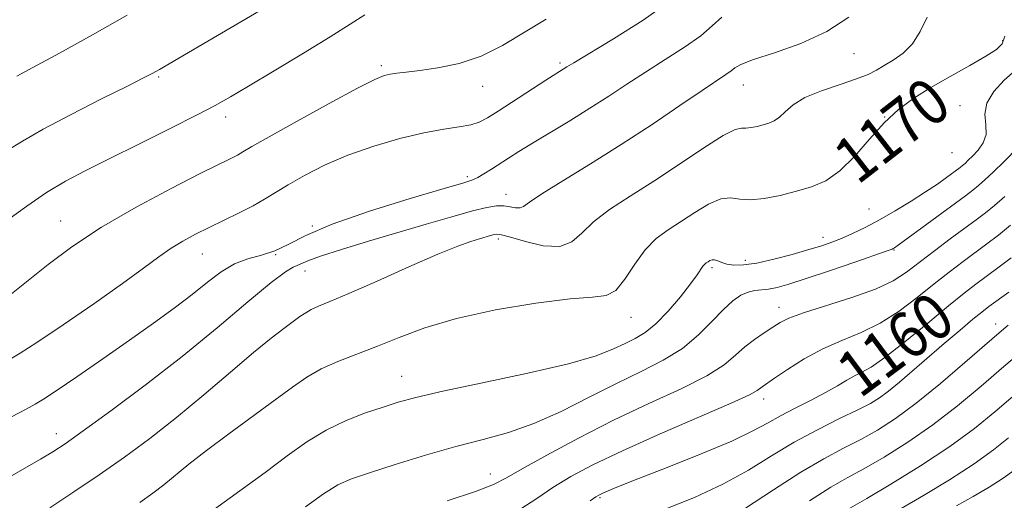
# Model space of a CAD drawing. Extents: x 2112300 to 2115200, y 314800 to 317700.
# Drawn here: x 2112827 to 2112998, y 315507 to 315590 of the extents above; entities that cross this region are included whole.
import ezdxf

# ---------------------------------------------------------------- set-up
doc = ezdxf.new("R2010")
doc.units = 0
doc.header["$MEASUREMENT"] = 0
for name, color, linetype, lineweight in [('DTM SPOT ELEVATION', 2, 'Continuous', 13), ('INDEX CONTOUR', 41, 'Continuous', 13), ('INDEX CONTOUR LABEL', 244, 'Continuous', 0), ('INTERMEDIATE CONTOUR', 44, 'Continuous', 0)]:
    doc.layers.add(name, color=color, linetype=linetype, lineweight=lineweight)
doc.styles.add('Style-ITALICS', font='ITALICS.shx')

msp = doc.modelspace()

# ---------------------------------------------------------------- linework, layer by layer
at = {"layer": 'DTM SPOT ELEVATION'}
for p in [(2112997.2, 315586.41, 1170.3), (2112971.37, 315584.16, 1173.2), (2112889.34, 315582.09, 1180.3), (2112920.33, 315582.55, 1178.3), (2112850.65, 315580.12, 1183.8), (2112906.92, 315578.5, 1179.3), (2112952.15, 315578.73, 1173.2), (2112989.81, 315575.11, 1168.5), (2112862.29, 315573.16, 1181.5), (2112976.73, 315573.16, 1170), (2112988.44, 315566.97, 1169.3), (2112904.27, 315562.78, 1176.3), (2112910.98, 315559.71, 1174.7), (2112974.02, 315557.17, 1169), (2112833.63, 315555.11, 1180.8), (2112877.35, 315554.21, 1176.1), (2112966, 315552.26, 1168.6), (2112909.65, 315551.93, 1171.6), (2112858.24, 315549.36, 1177.2), (2112870.94, 315549.25, 1176), (2112978.34, 315550.03, 1165.9), (2112946.75, 315546.96, 1167.7), (2112952.55, 315548.24, 1168.5), (2112876.03, 315546.42, 1173.3), (2112958.4, 315540.07, 1164.6), (2112932.66, 315538.36, 1169.3), (2112995.99, 315537.18, 1156.6), (2112892.87, 315528.11, 1168.8), (2112974.31, 315526.28, 1159.1), (2112955.69, 315524.17, 1161.5), (2112832.9, 315518.12, 1174.6), (2112908.27, 315511.12, 1164.7), (2112927.29, 315507, 1159.8)]:
    msp.add_point(p, dxfattribs=at)
at = {"layer": 'INDEX CONTOUR', "flags": 128}
for points, elevation in [([(2112824.219, 315541.718), (2112828.242, 315544.981), (2112831.434, 315547.542), (2112835.566, 315550.619), (2112840.7, 315554.016), (2112846.722, 315557.505), (2112852.788, 315560.733), (2112857.876, 315563.317), (2112863.184, 315565.962), (2112864.324, 315566.552), (2112865.286, 315567.099), (2112866.85, 315568.014), (2112869.838, 315569.721), (2112874.683, 315572.432), (2112880.281, 315575.523), (2112885.146, 315578.155), (2112888.166, 315579.703), (2112889.785, 315580.38), (2112890.823, 315580.613), (2112892.004, 315580.765), (2112893.648, 315580.955), (2112895.987, 315581.239), (2112899.137, 315581.692), (2112902.819, 315582.464), (2112906.646, 315583.726), (2112910.339, 315585.574), (2112917.947, 315590.185)], 1180), ([(2112847.351, 315506.132), (2112849.652, 315507.781), (2112851.536, 315509.253), (2112855.861, 315512.813), (2112858.924, 315515.21), (2112862.815, 315518.105), (2112870.871, 315523.977), (2112873.889, 315526.211), (2112876.391, 315527.95), (2112878.886, 315529.378), (2112881.779, 315530.666), (2112888.618, 315533.31), (2112892.43, 315534.855), (2112896.863, 315536.498), (2112902.38, 315538.126), (2112909.148, 315539.618), (2112916.154, 315540.819), (2112922.09, 315541.568), (2112926.002, 315541.833), (2112928.367, 315542.11), (2112930.009, 315543.025), (2112931.618, 315544.99), (2112933.33, 315547.558), (2112935.142, 315550.068), (2112937.059, 315552.019), (2112939.113, 315553.565), (2112943.75, 315556.589), (2112946.131, 315558.017), (2112948.245, 315558.939), (2112949.957, 315559.129), (2112951.55, 315558.909), (2112953.414, 315558.741), (2112955.822, 315558.979), (2112958.585, 315559.545), (2112961.396, 315560.255), (2112964.018, 315561.016), (2112966.5, 315562.077), (2112968.961, 315563.782), (2112971.49, 315566.323), (2112974.061, 315569.299), (2112976.61, 315572.157), (2112979.123, 315574.486), (2112981.762, 315576.432), (2112984.733, 315578.28), (2112988.117, 315580.228), (2112991.49, 315582.12), (2112994.303, 315583.714), (2112996.143, 315584.875), (2112997.146, 315585.902), (2112997.587, 315587.202)], 1170), ([(2112925.606, 315506.429), (2112926.557, 315507.118), (2112927.188, 315507.512), (2112927.793, 315507.805), (2112928.713, 315508.202), (2112930.521, 315508.936), (2112933.841, 315510.249), (2112938.969, 315512.262), (2112944.864, 315514.62), (2112950.155, 315516.847), (2112953.837, 315518.59), (2112956.38, 315519.972), (2112958.621, 315521.237), (2112961.194, 315522.574), (2112963.933, 315523.946), (2112966.473, 315525.256), (2112968.526, 315526.422), (2112970.154, 315527.405), (2112971.5, 315528.176), (2112972.762, 315528.797), (2112974.361, 315529.686), (2112976.77, 315531.351), (2112980.249, 315534.089), (2112984.204, 315537.345), (2112987.827, 315540.348), (2112990.521, 315542.528), (2112992.545, 315544.09), (2112996.377, 315546.922), (2112998.695, 315548.701)], 1160), ([(2112979.588, 315505.093), (2112983.459, 315507.366), (2112987.969, 315510.121), (2112992.245, 315512.889), (2112995.614, 315515.306), (2112998.222, 315517.391)], 1150)]:
    msp.add_lwpolyline(points, dxfattribs=dict(at, elevation=elevation))
at = {"layer": 'INTERMEDIATE CONTOUR', "flags": 128}
for points, elevation in [([(2112824.874, 315531.093), (2112826.602, 315532.102), (2112829.51, 315533.972), (2112834.057, 315537.033), (2112839.394, 315540.708), (2112844.347, 315544.199), (2112848.022, 315546.881), (2112850.663, 315548.841), (2112852.794, 315550.336), (2112854.868, 315551.605), (2112857.048, 315552.776), (2112859.423, 315553.956), (2112862.026, 315555.216), (2112864.652, 315556.505), (2112867.037, 315557.741), (2112869.029, 315558.88), (2112873.129, 315561.38), (2112875.971, 315562.997), (2112879.458, 315564.771), (2112883.512, 315566.526), (2112887.998, 315568.101), (2112892.541, 315569.417), (2112896.707, 315570.41), (2112900.145, 315571.054), (2112902.837, 315571.472), (2112904.845, 315571.821), (2112906.319, 315572.265), (2112907.722, 315572.988), (2112909.599, 315574.182), (2112917.891, 315579.553), (2112921.548, 315581.866), (2112922.749, 315582.605), (2112929.647, 315586.753), (2112934.796, 315590.012), (2112939.514, 315593.365)], 1178), ([(2112824.153, 315567.202), (2112827.01, 315568.938), (2112830.598, 315571.025), (2112835.456, 315573.611), (2112840.726, 315576.296), (2112845.203, 315578.54), (2112848.012, 315579.962), (2112849.605, 315580.799), (2112850.761, 315581.446), (2112854.154, 315583.401), (2112868.262, 315591.673)], 1184), ([(2112824.419, 315510.405), (2112827.414, 315512.113), (2112830.15, 315513.693), (2112832.255, 315514.958), (2112834.406, 315516.381), (2112837.547, 315518.602), (2112842.335, 315522.078), (2112848.304, 315526.531), (2112854.703, 315531.506), (2112860.828, 315536.523), (2112866.155, 315541.015), (2112870.207, 315544.392), (2112872.682, 315546.265), (2112873.976, 315547.04), (2112874.673, 315547.322), (2112875.338, 315547.63), (2112876.521, 315548.145), (2112878.762, 315548.962), (2112882.416, 315550.134), (2112887.08, 315551.553), (2112897.106, 315554.541), (2112901.538, 315555.836), (2112905.119, 315556.83), (2112907.629, 315557.432), (2112909.322, 315557.695), (2112910.569, 315557.704), (2112911.669, 315557.558), (2112912.634, 315557.394), (2112913.4, 315557.36), (2112914.027, 315557.614), (2112915.063, 315558.357), (2112917.178, 315559.799), (2112920.828, 315562.075), (2112925.629, 315565.013), (2112930.984, 315568.369), (2112936.32, 315571.87), (2112941.154, 315575.143), (2112945.025, 315577.786), (2112949.159, 315580.542), (2112950.044, 315581.169), (2112950.699, 315581.692), (2112951.762, 315582.293), (2112953.922, 315583.127), (2112957.603, 315584.329), (2112962.159, 315585.945), (2112966.683, 315588.001), (2112970.477, 315590.514)], 1174), ([(2112824.451, 315555.287), (2112827.771, 315557.677), (2112831.188, 315560.014), (2112834.482, 315562.007), (2112837.989, 315563.878), (2112842.182, 315565.975), (2112847.302, 315568.511), (2112852.629, 315571.164), (2112857.213, 315573.476), (2112860.445, 315575.165), (2112863.092, 315576.649), (2112866.268, 315578.521), (2112870.729, 315581.178), (2112875.8, 315584.234), (2112880.448, 315587.104), (2112883.902, 315589.323), (2112886.439, 315590.895)], 1182), ([(2112825.101, 315521.03), (2112827.604, 315522.376), (2112829.216, 315523.259), (2112830.647, 315524.118), (2112832.832, 315525.56), (2112836.426, 315528.003), (2112840.939, 315531.113), (2112845.594, 315534.361), (2112849.755, 315537.321), (2112853.348, 315539.953), (2112856.439, 315542.319), (2112859.111, 315544.448), (2112861.512, 315546.253), (2112863.815, 315547.618), (2112866.147, 315548.496), (2112868.492, 315549.147), (2112870.796, 315549.898), (2112873.148, 315551.025), (2112876.211, 315552.567), (2112880.794, 315554.511), (2112887.278, 315556.772), (2112894.336, 315558.993), (2112900.214, 315560.748), (2112903.636, 315561.746), (2112905.228, 315562.249), (2112906.093, 315562.654), (2112907.131, 315563.277), (2112908.43, 315564.104), (2112911.396, 315566.03), (2112913.205, 315567.174), (2112915.553, 315568.613), (2112922.052, 315572.519), (2112925.548, 315574.683), (2112928.801, 315576.79), (2112931.935, 315578.864), (2112935.173, 315580.969), (2112938.63, 315583.137), (2112941.978, 315585.277), (2112944.779, 315587.267), (2112946.775, 315589.013), (2112948.42, 315590.529)], 1176), ([(2112826.025, 315580.267), (2112828.81, 315581.758), (2112833.395, 315584.274), (2112839.161, 315587.471), (2112845.186, 315590.844)], 1186), ([(2112831.728, 315505.259), (2112835.927, 315507.992), (2112840.338, 315510.958), (2112844.721, 315514.031), (2112849.137, 315517.3), (2112853.714, 315520.903), (2112858.49, 315524.872), (2112863.108, 315528.811), (2112867.118, 315532.211), (2112870.18, 315534.699), (2112872.4, 315536.401), (2112875.187, 315538.459), (2112876.172, 315539.144), (2112877.155, 315539.706), (2112878.395, 315540.26), (2112880.39, 315541.081), (2112883.696, 315542.49), (2112888.575, 315544.651), (2112894.114, 315547.121), (2112899.105, 315549.3), (2112902.623, 315550.734), (2112904.872, 315551.545), (2112906.341, 315552.003), (2112908.283, 315552.577), (2112908.895, 315552.747), (2112909.384, 315552.824), (2112910.162, 315552.707), (2112911.716, 315552.271), (2112914.327, 315551.497), (2112917.444, 315550.787), (2112920.313, 315550.644), (2112922.41, 315551.436), (2112924.145, 315552.975), (2112926.16, 315554.934), (2112928.961, 315557.059), (2112932.514, 315559.388), (2112936.646, 315562.03), (2112941.11, 315564.982), (2112945.339, 315567.799), (2112948.695, 315569.923), (2112950.738, 315570.969), (2112951.851, 315571.246), (2112952.624, 315571.234), (2112953.527, 315571.323), (2112954.563, 315571.536), (2112955.617, 315571.802), (2112956.6, 315572.087), (2112957.531, 315572.485), (2112958.454, 315573.124), (2112959.461, 315574.087), (2112960.827, 315575.271), (2112962.875, 315576.528), (2112965.761, 315577.728), (2112968.971, 315578.822), (2112971.828, 315579.772), (2112973.84, 315580.571), (2112975.283, 315581.305), (2112976.625, 315582.087), (2112978.214, 315583.03), (2112979.929, 315584.256), (2112981.53, 315585.892), (2112982.864, 315588.015), (2112984.113, 315590.521)], 1172), ([(2112860.321, 315505), (2112864.757, 315508.158), (2112869.142, 315511.372), (2112872.975, 315514.247), (2112876.401, 315516.706), (2112879.736, 315518.756), (2112883.193, 315520.412), (2112886.579, 315521.725), (2112889.602, 315522.754), (2112892.209, 315523.585), (2112895.29, 315524.42), (2112899.975, 315525.489), (2112906.907, 315526.94), (2112914.783, 315528.61), (2112921.811, 315530.252), (2112926.638, 315531.667), (2112929.648, 315532.845), (2112931.661, 315533.822), (2112933.39, 315534.683), (2112935.114, 315535.71), (2112937.004, 315537.233), (2112939.145, 315539.435), (2112941.269, 315541.921), (2112943.025, 315544.149), (2112944.155, 315545.701), (2112945.163, 315547.223), (2112945.464, 315547.578), (2112945.751, 315547.816), (2112946.045, 315548.011), (2112946.368, 315548.21), (2112946.74, 315548.355), (2112947.184, 315548.363), (2112947.727, 315548.184), (2112948.427, 315547.895), (2112949.341, 315547.608), (2112950.551, 315547.429), (2112952.213, 315547.453), (2112954.497, 315547.774), (2112957.461, 315548.432), (2112960.673, 315549.279), (2112963.58, 315550.114), (2112965.792, 315550.793), (2112967.538, 315551.396), (2112969.207, 315552.059), (2112971.119, 315552.902), (2112973.33, 315553.968), (2112975.829, 315555.287), (2112978.564, 315556.853), (2112981.315, 315558.525), (2112983.823, 315560.127), (2112985.876, 315561.51), (2112987.458, 315562.63), (2112989.849, 315564.398), (2112990.246, 315564.721), (2112990.684, 315565.104), (2112991.245, 315565.632), (2112991.998, 315566.372), (2112992.946, 315567.381), (2112993.832, 315568.645), (2112994.334, 315570.132), (2112994.283, 315571.81), (2112994.121, 315573.643), (2112994.444, 315575.593), (2112995.667, 315577.602), (2112997.476, 315579.535), (2112999.374, 315581.233)], 1168), ([(2112876.118, 315505.399), (2112879.267, 315507.692), (2112881.745, 315509.211), (2112884.127, 315510.252), (2112887.257, 315511.307), (2112891.707, 315512.736), (2112896.97, 315514.368), (2112902.263, 315515.899), (2112907.003, 315517.136), (2112911.386, 315518.338), (2112915.806, 315519.874), (2112920.539, 315521.991), (2112925.409, 315524.437), (2112930.124, 315526.84), (2112934.436, 315528.932), (2112938.271, 315530.874), (2112941.602, 315532.934), (2112944.414, 315535.276), (2112946.764, 315537.657), (2112948.725, 315539.73), (2112950.368, 315541.228), (2112951.77, 315542.191), (2112953.009, 315542.74), (2112954.164, 315543.002), (2112956.565, 315543.255), (2112958.04, 315543.549), (2112960.079, 315544.121), (2112963.07, 315545.077), (2112967.161, 315546.446), (2112971.535, 315547.938), (2112977.175, 315549.885), (2112978, 315550.182), (2112978.22, 315550.28), (2112978.421, 315550.408), (2112979.052, 315550.856), (2112990.753, 315559.485), (2112992.016, 315560.441), (2112993.025, 315561.26), (2112994.137, 315562.237), (2112995.561, 315563.573), (2112997.472, 315565.453), (2112999.911, 315567.942)], 1166), ([(2112900.774, 315506.447), (2112905.666, 315508.097), (2112908.784, 315509.297), (2112911.031, 315510.422), (2112913.771, 315511.998), (2112918.037, 315514.395), (2112923.54, 315517.352), (2112929.659, 315520.451), (2112935.786, 315523.34), (2112941.359, 315525.926), (2112945.831, 315528.183), (2112948.846, 315530.101), (2112950.834, 315531.743), (2112952.421, 315533.191), (2112954.093, 315534.508), (2112955.783, 315535.674), (2112957.287, 315536.649), (2112958.547, 315537.435), (2112960.092, 315538.189), (2112962.605, 315539.108), (2112971.003, 315541.763), (2112975.156, 315543.258), (2112978.212, 315544.71), (2112980.535, 315546.217), (2112985.368, 315549.91), (2112988.121, 315551.967), (2112992.612, 315555.285), (2112994.24, 315556.526), (2112995.804, 315557.8), (2112997.583, 315559.361)], 1164), ([(2112913.556, 315505.034), (2112916.307, 315506.87), (2112919.114, 315508.766), (2112922.216, 315510.663), (2112926.071, 315512.722), (2112931.183, 315515.163), (2112937.725, 315518.074), (2112950.06, 315523.431), (2112953.237, 315524.899), (2112954.583, 315525.627), (2112955.428, 315526.278), (2112957.566, 315527.75), (2112959.82, 315529.283), (2112962.726, 315531.121), (2112965.973, 315532.891), (2112969.303, 315534.341), (2112972.642, 315535.697), (2112975.963, 315537.305), (2112979.23, 315539.4), (2112982.369, 315541.781), (2112985.296, 315544.138), (2112987.944, 315546.22), (2112990.334, 315548.028), (2112994.494, 315551.104), (2112996.468, 315552.614), (2112998.583, 315554.339)], 1162), ([(2112938.691, 315505.086), (2112943.686, 315507.054), (2112948.637, 315509.361), (2112953.048, 315511.797), (2112957.069, 315514.248), (2112961.013, 315516.618), (2112965.065, 315518.814), (2112968.898, 315520.732), (2112972.058, 315522.269), (2112974.252, 315523.392), (2112975.851, 315524.361), (2112977.386, 315525.508), (2112979.293, 315527.091), (2112987.077, 315533.798), (2112989.809, 315536.115), (2112992.056, 315538), (2112993.603, 315539.263), (2112994.821, 315540.204), (2112998.26, 315542.741)], 1158), ([(2112952.406, 315505.06), (2112957.414, 315508.362), (2112962.165, 315511.42), (2112966.177, 315513.772), (2112969.561, 315515.573), (2112972.574, 315517.131), (2112975.484, 315518.754), (2112978.586, 315520.743), (2112982.181, 315523.399), (2112986.398, 315526.845), (2112990.663, 315530.505), (2112996.58, 315535.671), (2112998.149, 315536.979)], 1156), ([(2112963.676, 315506.473), (2112967.396, 315508.805), (2112970.236, 315510.422), (2112973.09, 315511.992), (2112976.647, 315514.055), (2112980.769, 315516.637), (2112985.113, 315519.643), (2112989.387, 315522.959), (2112993.499, 315526.401), (2112997.41, 315529.771), (2113001.038, 315532.87)], 1154), ([(2112969.57, 315504.507), (2112973.606, 315506.854), (2112977.809, 315509.355), (2112982.951, 315512.531), (2112988.044, 315515.888), (2112992.315, 315519.023), (2112995.863, 315521.904), (2113004.614, 315529.375)], 1152), ([(2112989.214, 315505.582), (2112992.101, 315507.185), (2112994.878, 315508.84), (2112997.291, 315510.397), (2112999.163, 315511.74)], 1148)]:
    msp.add_lwpolyline(points, dxfattribs=dict(at, elevation=elevation))

# ---------------------------------------------------------------- texts
at = {"layer": 'INDEX CONTOUR LABEL', "style": 'Style-ITALICS', "width": 0.875}
for s, rotation, p in [('1170', 37.8, (2112972.024, 315561.236, 1170)), ('1160', 36.6, (2112972.428, 315524.127, 1160))]:
    msp.add_text(s, height=8, rotation=rotation, dxfattribs=at).set_placement(p)

doc.saveas('drawing.dxf')
